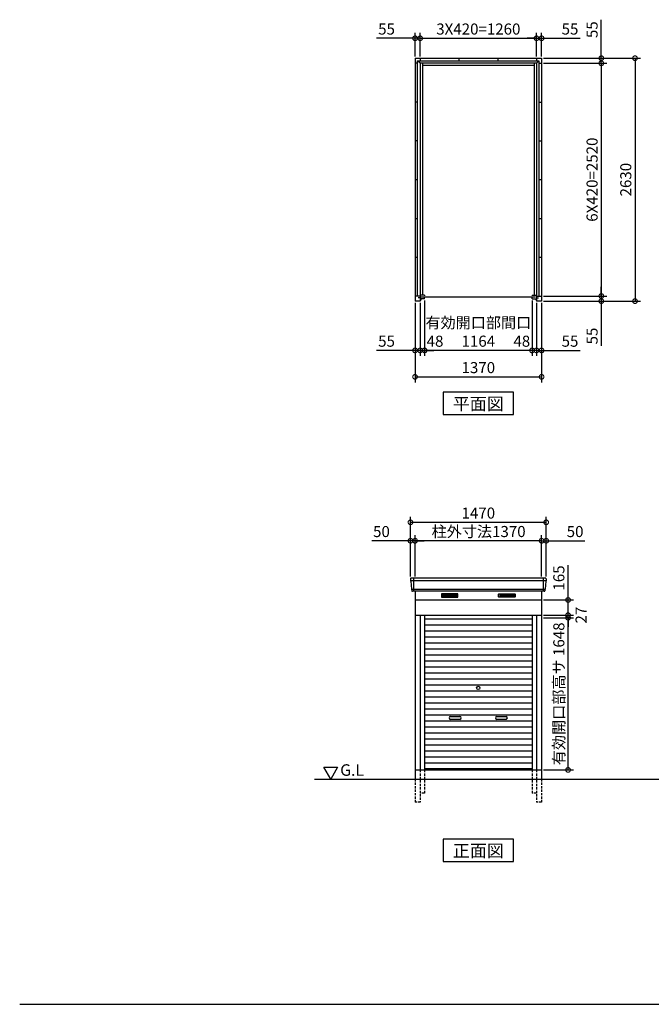
# Model space of a CAD drawing. Extents: x 140 to 16534, y 0 to 11240.
# Drawn here: x 140 to 6980, y 0 to 10661 of the extents above; entities that cross this region are included whole.
import ezdxf

# ---------------------------------------------------------------- set-up
doc = ezdxf.new("R2010")
doc.units = 0
doc.header["$LTSCALE"] = 20
doc.header["$PDMODE"] = 3
doc.header["$PDSIZE"] = 2
doc.linetypes.add('HIDDEN', pattern=[0.375, 0.25, -0.125])
doc.layers.get('0').update_dxf_attribs({"linetype": 'CONTINUOUS'})
doc.layers.get('DEFPOINTS').update_dxf_attribs({"linetype": 'CONTINUOUS'})
for name, color, linetype in [('仕様書枠', 230, 'CONTINUOUS'), ('寸法', 4, 'CONTINUOUS'), ('破線', 2, 'HIDDEN'), ('細線', 5, 'CONTINUOUS'), ('部品1', 7, 'CONTINUOUS'), ('Ｇ．Ｌ', 30, 'CONTINUOUS')]:
    doc.layers.add(name, color=color, linetype=linetype)
doc.styles.add('MSGOTHIC', font='MS PGothic.ttf')
doc.styles.add('STYLE1', font='isocp.shx', dxfattribs={"bigfont": 'bigfont.shx'})
doc.dimstyles.new('INABA_S40G', dxfattribs={"dimscale": 40, "dimtxt": 3, "dimasz": 2.5, "dimexe": 1.5, "dimexo": 0.5, "dimgap": 1, "dimtad": 3, "dimdec": 1, "dimdsep": 46, "dimtxsty": 'STYLE1', "dimblk1": 'DOTSMALL', "dimblk2": 'DOTSMALL', "dimsah": 1, "dimcen": 0, "dimclrt": 7, "dimadec": 0, "dimazin": 0, "dimtfac": 1, "dimtdec": 4, "dimtix": 1, "dimtmove": 0, "dimatfit": 3, "dimldrblk": 'DOTSMALL', "dimfxl": 1, "dimtolj": 1, "dimtzin": 0, "dimarcsym": 0})

# ---------------------------------------------------------------- blocks, each defined once
blk = doc.blocks.new('_DOTSMALL')
at = {"color": 0, "linetype": 'ByBlock', "ltscale": 50, "const_width": 0.5}
blk.add_lwpolyline([(-0.0625, 0, 1), (0.0625, 0, 1)], format="xyb", close=True, dxfattribs=at)
blk = doc.blocks.new('*D1')
at = {"layer": 'DEFPOINTS', "color": 0, "ltscale": 50}
for p in [(5792, 10244), (5792, 7614), (6804, 7614)]:
    blk.add_point(p, dxfattribs=at)
at = {"layer": '寸法', "color": 0, "lineweight": -2, "ltscale": 50}
for p, q in [((5812, 10244), (6864, 10244)), ((6804, 10244), (6804, 7614)), ((5812, 7614), (6864, 7614))]:
    blk.add_line(p, q, dxfattribs=at)
at = {"layer": '寸法', "color": 0, "lineweight": -2, "ltscale": 50, "xscale": 100, "yscale": 100, "zscale": 100}
for p, rotation in [((6804, 10244), 90), ((6804, 7614), 270)]:
    blk.add_blockref('_DOTSMALL', p, dxfattribs=dict(at, rotation=rotation))
at = {"layer": '寸法', "color": 7, "ltscale": 50, "insert": (6704, 8929), "char_height": 120, "attachment_point": 5, "rotation": 90, "style": 'STYLE1'}
blk.add_mtext('\\A1;2630', dxfattribs=at)
blk = doc.blocks.new('*D2')
at = {"layer": 'DEFPOINTS', "color": 0, "ltscale": 50}
for p in [(5792, 10189), (5792, 7669), (6439, 7669)]:
    blk.add_point(p, dxfattribs=at)
at = {"layer": '寸法', "color": 0, "lineweight": -2, "ltscale": 50}
for p, q in [((5812, 10189), (6499, 10189)), ((6439, 10189), (6439, 7669)), ((5812, 7669), (6499, 7669))]:
    blk.add_line(p, q, dxfattribs=at)
at = {"layer": '寸法', "color": 0, "lineweight": -2, "ltscale": 50, "xscale": 100, "yscale": 100, "zscale": 100}
for p, rotation in [((6439, 10189), 90), ((6439, 7669), 270)]:
    blk.add_blockref('_DOTSMALL', p, dxfattribs=dict(at, rotation=rotation))
at = {"layer": '寸法', "color": 7, "ltscale": 50, "insert": (6339, 8929), "char_height": 120, "attachment_point": 5, "rotation": 90, "style": 'STYLE1'}
blk.add_mtext('\\A1;6X420=2520', dxfattribs=at)
blk = doc.blocks.new('*D3')
at = {"layer": 'DEFPOINTS', "color": 0, "ltscale": 50}
for p in [(4525, 7640), (5689, 7640), (4525, 7080)]:
    blk.add_point(p, dxfattribs=at)
at = {"layer": '寸法', "color": 0, "lineweight": -2, "ltscale": 50}
for p, q in [((4525, 7620), (4525, 7020)), ((5689, 7080), (4525, 7080))]:
    blk.add_line(p, q, dxfattribs=at)
at = {"layer": '寸法', "color": 0, "lineweight": -2, "ltscale": 50, "xscale": 100, "yscale": 100, "zscale": 100, "rotation": 180}
blk.add_blockref('_DOTSMALL', (4525, 7080), dxfattribs=at)
at = {"layer": '寸法', "color": 0, "lineweight": -2, "ltscale": 50, "xscale": 100, "yscale": 100, "zscale": 100}
blk.add_blockref('_DOTSMALL', (5689, 7080), dxfattribs=at)
at = {"layer": '寸法', "color": 7, "ltscale": 50, "insert": (5107, 7280), "char_height": 120, "attachment_point": 5, "style": 'STYLE1'}
blk.add_mtext('\\A1;有効開口部間口\\P1164', dxfattribs=at)
blk = doc.blocks.new('*D4')
at = {"layer": 'DEFPOINTS', "color": 0, "ltscale": 50}
for p in [(4422, 7614), (5792, 7614), (5792, 6794)]:
    blk.add_point(p, dxfattribs=at)
at = {"layer": '寸法', "color": 0, "lineweight": -2, "ltscale": 50}
for p, q in [((4422, 7594), (4422, 6734)), ((5792, 7594), (5792, 6734)), ((4422, 6794), (5792, 6794))]:
    blk.add_line(p, q, dxfattribs=at)
at = {"layer": '寸法', "color": 0, "lineweight": -2, "ltscale": 50, "xscale": 100, "yscale": 100, "zscale": 100, "rotation": 180}
blk.add_blockref('_DOTSMALL', (4422, 6794), dxfattribs=at)
at = {"layer": '寸法', "color": 0, "lineweight": -2, "ltscale": 50, "xscale": 100, "yscale": 100, "zscale": 100}
blk.add_blockref('_DOTSMALL', (5792, 6794), dxfattribs=at)
at = {"layer": '寸法', "color": 7, "ltscale": 50, "insert": (5107, 6894), "char_height": 120, "attachment_point": 5, "style": 'STYLE1'}
blk.add_mtext('\\A1;1370', dxfattribs=at)
blk = doc.blocks.new('*D5')
at = {"layer": 'DEFPOINTS', "color": 0, "ltscale": 50}
for p in [(4422, 7614), (4477, 7614), (4422, 7080)]:
    blk.add_point(p, dxfattribs=at)
at = {"layer": '寸法', "color": 0, "lineweight": -2, "ltscale": 50}
for p, q in [((4422, 7594), (4422, 7020)), ((4477, 7594), (4477, 7020)), ((4422, 7080), (4005, 7080)), ((4477, 7080), (4422, 7080)), ((4477, 7080), (4577, 7080))]:
    blk.add_line(p, q, dxfattribs=at)
at = {"layer": '寸法', "color": 0, "lineweight": -2, "ltscale": 50, "xscale": 100, "yscale": 100, "zscale": 100}
blk.add_blockref('_DOTSMALL', (4422, 7080), dxfattribs=at)
at = {"layer": '寸法', "color": 0, "lineweight": -2, "ltscale": 50, "xscale": 100, "yscale": 100, "zscale": 100, "rotation": 180}
blk.add_blockref('_DOTSMALL', (4477, 7080), dxfattribs=at)
at = {"layer": '寸法', "color": 7, "ltscale": 50, "insert": (4113, 7180), "char_height": 120, "attachment_point": 5, "style": 'STYLE1'}
blk.add_mtext('\\A1;55', dxfattribs=at)
blk = doc.blocks.new('*D6')
at = {"layer": 'DEFPOINTS', "color": 0, "ltscale": 50}
for p in [(4477, 7614), (4525, 7640), (4477, 7080)]:
    blk.add_point(p, dxfattribs=at)
at = {"layer": '寸法', "color": 0, "lineweight": -2, "ltscale": 50}
for p, q in [((4477, 7594), (4477, 7020)), ((4525, 7620), (4525, 7020)), ((4477, 7080), (4377, 7080)), ((4525, 7080), (4477, 7080)), ((4525, 7080), (4625, 7080))]:
    blk.add_line(p, q, dxfattribs=at)
at = {"layer": '寸法', "color": 0, "lineweight": -2, "ltscale": 50, "xscale": 100, "yscale": 100, "zscale": 100}
blk.add_blockref('_DOTSMALL', (4477, 7080), dxfattribs=at)
at = {"layer": '寸法', "color": 0, "lineweight": -2, "ltscale": 50, "xscale": 100, "yscale": 100, "zscale": 100, "rotation": 180}
blk.add_blockref('_DOTSMALL', (4525, 7080), dxfattribs=at)
at = {"layer": '寸法', "color": 7, "ltscale": 50, "insert": (4638, 7180), "char_height": 120, "attachment_point": 5, "style": 'STYLE1'}
blk.add_mtext('\\A1;48', dxfattribs=at)
blk = doc.blocks.new('*D7')
at = {"layer": 'DEFPOINTS', "color": 0, "ltscale": 50}
for p in [(5689, 7640), (5737, 7614), (5689, 7080)]:
    blk.add_point(p, dxfattribs=at)
at = {"layer": '寸法', "color": 0, "lineweight": -2, "ltscale": 50}
for p, q in [((5689, 7620), (5689, 7020)), ((5737, 7594), (5737, 7020)), ((5689, 7080), (5589, 7080)), ((5737, 7080), (5689, 7080)), ((5737, 7080), (5837, 7080))]:
    blk.add_line(p, q, dxfattribs=at)
at = {"layer": '寸法', "color": 0, "lineweight": -2, "ltscale": 50, "xscale": 100, "yscale": 100, "zscale": 100}
blk.add_blockref('_DOTSMALL', (5689, 7080), dxfattribs=at)
at = {"layer": '寸法', "color": 0, "lineweight": -2, "ltscale": 50, "xscale": 100, "yscale": 100, "zscale": 100, "rotation": 180}
blk.add_blockref('_DOTSMALL', (5737, 7080), dxfattribs=at)
at = {"layer": '寸法', "color": 7, "ltscale": 50, "insert": (5578, 7180), "char_height": 120, "attachment_point": 5, "style": 'STYLE1'}
blk.add_mtext('\\A1;48', dxfattribs=at)
blk = doc.blocks.new('*D8')
at = {"layer": 'DEFPOINTS', "color": 0, "ltscale": 50}
for p in [(5737, 7614), (5792, 7614), (5737, 7080)]:
    blk.add_point(p, dxfattribs=at)
at = {"layer": '寸法', "color": 0, "lineweight": -2, "ltscale": 50}
for p, q in [((5737, 7594), (5737, 7020)), ((5792, 7594), (5792, 7020)), ((5737, 7080), (5637, 7080)), ((5737, 7080), (5792, 7080)), ((5792, 7080), (6209, 7080))]:
    blk.add_line(p, q, dxfattribs=at)
at = {"layer": '寸法', "color": 0, "lineweight": -2, "ltscale": 50, "xscale": 100, "yscale": 100, "zscale": 100}
blk.add_blockref('_DOTSMALL', (5737, 7080), dxfattribs=at)
at = {"layer": '寸法', "color": 0, "lineweight": -2, "ltscale": 50, "xscale": 100, "yscale": 100, "zscale": 100, "rotation": 180}
blk.add_blockref('_DOTSMALL', (5792, 7080), dxfattribs=at)
at = {"layer": '寸法', "color": 7, "ltscale": 50, "insert": (6100, 7180), "char_height": 120, "attachment_point": 5, "style": 'STYLE1'}
blk.add_mtext('\\A1;55', dxfattribs=at)
blk = doc.blocks.new('*D9')
at = {"layer": 'DEFPOINTS', "color": 0, "ltscale": 50}
for p in [(5792, 7669), (5792, 7614), (6439, 7614)]:
    blk.add_point(p, dxfattribs=at)
at = {"layer": '寸法', "color": 0, "lineweight": -2, "ltscale": 50}
for p, q in [((6439, 7669), (6439, 7769)), ((5812, 7669), (6499, 7669)), ((5812, 7614), (6499, 7614)), ((6439, 7669), (6439, 7614)), ((6439, 7614), (6439, 7128))]:
    blk.add_line(p, q, dxfattribs=at)
at = {"layer": '寸法', "color": 0, "lineweight": -2, "ltscale": 50, "xscale": 100, "yscale": 100, "zscale": 100}
for p, rotation in [((6439, 7669), 270), ((6439, 7614), 90)]:
    blk.add_blockref('_DOTSMALL', p, dxfattribs=dict(at, rotation=rotation))
at = {"layer": '寸法', "color": 7, "ltscale": 50, "insert": (6339, 7236), "char_height": 120, "attachment_point": 5, "rotation": 90, "style": 'STYLE1'}
blk.add_mtext('\\A1;55', dxfattribs=at)
blk = doc.blocks.new('*D10')
at = {"layer": 'DEFPOINTS', "color": 0, "ltscale": 50}
for p in [(5737, 10460), (4477, 10244), (5737, 10244)]:
    blk.add_point(p, dxfattribs=at)
at = {"layer": '寸法', "color": 0, "lineweight": -2, "ltscale": 50}
for p, q in [((4477, 10264), (4477, 10520)), ((4477, 10460), (5737, 10460)), ((5737, 10264), (5737, 10520))]:
    blk.add_line(p, q, dxfattribs=at)
at = {"layer": '寸法', "color": 0, "lineweight": -2, "ltscale": 50, "xscale": 100, "yscale": 100, "zscale": 100, "rotation": 180}
blk.add_blockref('_DOTSMALL', (4477, 10460), dxfattribs=at)
at = {"layer": '寸法', "color": 0, "lineweight": -2, "ltscale": 50, "xscale": 100, "yscale": 100, "zscale": 100}
blk.add_blockref('_DOTSMALL', (5737, 10460), dxfattribs=at)
at = {"layer": '寸法', "color": 7, "ltscale": 50, "insert": (5107, 10560), "char_height": 120, "attachment_point": 5, "style": 'STYLE1'}
blk.add_mtext('\\A1;3X420=1260', dxfattribs=at)
blk = doc.blocks.new('*D11')
at = {"layer": 'DEFPOINTS', "color": 0, "ltscale": 50}
for p in [(4477, 10460), (4422, 10244), (4477, 10244)]:
    blk.add_point(p, dxfattribs=at)
at = {"layer": '寸法', "color": 0, "lineweight": -2, "ltscale": 50}
for p, q in [((4422, 10460), (4005, 10460)), ((4422, 10264), (4422, 10520)), ((4477, 10460), (4422, 10460)), ((4477, 10264), (4477, 10520)), ((4477, 10460), (4577, 10460))]:
    blk.add_line(p, q, dxfattribs=at)
at = {"layer": '寸法', "color": 0, "lineweight": -2, "ltscale": 50, "xscale": 100, "yscale": 100, "zscale": 100}
blk.add_blockref('_DOTSMALL', (4422, 10460), dxfattribs=at)
at = {"layer": '寸法', "color": 0, "lineweight": -2, "ltscale": 50, "xscale": 100, "yscale": 100, "zscale": 100, "rotation": 180}
blk.add_blockref('_DOTSMALL', (4477, 10460), dxfattribs=at)
at = {"layer": '寸法', "color": 7, "ltscale": 50, "insert": (4113, 10560), "char_height": 120, "attachment_point": 5, "style": 'STYLE1'}
blk.add_mtext('\\A1;55', dxfattribs=at)
blk = doc.blocks.new('*D12')
at = {"layer": 'DEFPOINTS', "color": 0, "ltscale": 50}
for p in [(5792, 10244), (5792, 10189), (6439, 10189)]:
    blk.add_point(p, dxfattribs=at)
at = {"layer": '寸法', "color": 0, "lineweight": -2, "ltscale": 50}
for p, q in [((6439, 10244), (6439, 10661)), ((5812, 10244), (6499, 10244)), ((6439, 10189), (6439, 10244)), ((5812, 10189), (6499, 10189)), ((6439, 10189), (6439, 10089))]:
    blk.add_line(p, q, dxfattribs=at)
at = {"layer": '寸法', "color": 0, "lineweight": -2, "ltscale": 50, "xscale": 100, "yscale": 100, "zscale": 100}
for p, rotation in [((6439, 10244), 270), ((6439, 10189), 90)]:
    blk.add_blockref('_DOTSMALL', p, dxfattribs=dict(at, rotation=rotation))
at = {"layer": '寸法', "color": 7, "ltscale": 50, "insert": (6339, 10553), "char_height": 120, "attachment_point": 5, "rotation": 90, "style": 'STYLE1'}
blk.add_mtext('\\A1;55', dxfattribs=at)
blk = doc.blocks.new('*D13')
at = {"layer": 'DEFPOINTS', "color": 0, "ltscale": 50}
for p in [(5792, 10460), (5737, 10244), (5792, 10244)]:
    blk.add_point(p, dxfattribs=at)
at = {"layer": '寸法', "color": 0, "lineweight": -2, "ltscale": 50}
for p, q in [((5737, 10460), (5637, 10460)), ((5737, 10264), (5737, 10520)), ((5737, 10460), (5792, 10460)), ((5792, 10264), (5792, 10520)), ((5792, 10460), (6209, 10460))]:
    blk.add_line(p, q, dxfattribs=at)
at = {"layer": '寸法', "color": 0, "lineweight": -2, "ltscale": 50, "xscale": 100, "yscale": 100, "zscale": 100}
blk.add_blockref('_DOTSMALL', (5737, 10460), dxfattribs=at)
at = {"layer": '寸法', "color": 0, "lineweight": -2, "ltscale": 50, "xscale": 100, "yscale": 100, "zscale": 100, "rotation": 180}
blk.add_blockref('_DOTSMALL', (5792, 10460), dxfattribs=at)
at = {"layer": '寸法', "color": 7, "ltscale": 50, "insert": (6100, 10560), "char_height": 120, "attachment_point": 5, "style": 'STYLE1'}
blk.add_mtext('\\A1;55', dxfattribs=at)
blk = doc.blocks.new('*D14')
at = {"layer": 'DEFPOINTS', "color": 0, "ltscale": 50}
for p in [(4422, 5019), (4422, 4613), (5792, 4613)]:
    blk.add_point(p, dxfattribs=at)
at = {"layer": '寸法', "color": 0, "lineweight": -2, "ltscale": 50}
for p, q in [((4422, 4633), (4422, 5079)), ((5792, 5019), (4422, 5019)), ((5792, 4633), (5792, 5079))]:
    blk.add_line(p, q, dxfattribs=at)
at = {"layer": '寸法', "color": 0, "lineweight": -2, "ltscale": 50, "xscale": 100, "yscale": 100, "zscale": 100, "rotation": 180}
blk.add_blockref('_DOTSMALL', (4422, 5019), dxfattribs=at)
at = {"layer": '寸法', "color": 0, "lineweight": -2, "ltscale": 50, "xscale": 100, "yscale": 100, "zscale": 100}
blk.add_blockref('_DOTSMALL', (5792, 5019), dxfattribs=at)
at = {"layer": '寸法', "color": 7, "ltscale": 50, "insert": (5110, 5119), "char_height": 120, "attachment_point": 5, "style": 'STYLE1'}
blk.add_mtext('\\A1;柱外寸法1370', dxfattribs=at)
blk = doc.blocks.new('*D15')
at = {"layer": 'DEFPOINTS', "color": 0, "ltscale": 50}
for p in [(4372, 5019), (4372, 4613), (4422, 4613)]:
    blk.add_point(p, dxfattribs=at)
at = {"layer": '寸法', "color": 0, "lineweight": -2, "ltscale": 50}
for p, q in [((4372, 5019), (3952, 5019)), ((4372, 4633), (4372, 5079)), ((4422, 5019), (4372, 5019)), ((4422, 4633), (4422, 5079)), ((4422, 5019), (4522, 5019))]:
    blk.add_line(p, q, dxfattribs=at)
at = {"layer": '寸法', "color": 0, "lineweight": -2, "ltscale": 50, "xscale": 100, "yscale": 100, "zscale": 100}
blk.add_blockref('_DOTSMALL', (4372, 5019), dxfattribs=at)
at = {"layer": '寸法', "color": 0, "lineweight": -2, "ltscale": 50, "xscale": 100, "yscale": 100, "zscale": 100, "rotation": 180}
blk.add_blockref('_DOTSMALL', (4422, 5019), dxfattribs=at)
at = {"layer": '寸法', "color": 7, "ltscale": 50, "insert": (4058, 5119), "char_height": 120, "attachment_point": 5, "style": 'STYLE1'}
blk.add_mtext('\\A1;50', dxfattribs=at)
blk = doc.blocks.new('*D16')
at = {"layer": 'DEFPOINTS', "color": 0, "ltscale": 50}
for p in [(5792, 5019), (5792, 4613), (5842, 4613)]:
    blk.add_point(p, dxfattribs=at)
at = {"layer": '寸法', "color": 0, "lineweight": -2, "ltscale": 50}
for p, q in [((5792, 5019), (5692, 5019)), ((5792, 4633), (5792, 5079)), ((5792, 5019), (5842, 5019)), ((5842, 4633), (5842, 5079)), ((5842, 5019), (6261, 5019))]:
    blk.add_line(p, q, dxfattribs=at)
at = {"layer": '寸法', "color": 0, "lineweight": -2, "ltscale": 50, "xscale": 100, "yscale": 100, "zscale": 100}
blk.add_blockref('_DOTSMALL', (5792, 5019), dxfattribs=at)
at = {"layer": '寸法', "color": 0, "lineweight": -2, "ltscale": 50, "xscale": 100, "yscale": 100, "zscale": 100, "rotation": 180}
blk.add_blockref('_DOTSMALL', (5842, 5019), dxfattribs=at)
at = {"layer": '寸法', "color": 7, "ltscale": 50, "insert": (6155, 5119), "char_height": 120, "attachment_point": 5, "style": 'STYLE1'}
blk.add_mtext('\\A1;50', dxfattribs=at)
blk = doc.blocks.new('*D17')
at = {"layer": 'DEFPOINTS', "color": 0, "ltscale": 50}
for p in [(5842, 5219), (4372, 4613), (5842, 4613)]:
    blk.add_point(p, dxfattribs=at)
at = {"layer": '寸法', "color": 0, "lineweight": -2, "ltscale": 50}
for p, q in [((4372, 4633), (4372, 5279)), ((5842, 4633), (5842, 5279)), ((4372, 5219), (5842, 5219))]:
    blk.add_line(p, q, dxfattribs=at)
at = {"layer": '寸法', "color": 0, "lineweight": -2, "ltscale": 50, "xscale": 100, "yscale": 100, "zscale": 100, "rotation": 180}
blk.add_blockref('_DOTSMALL', (4372, 5219), dxfattribs=at)
at = {"layer": '寸法', "color": 0, "lineweight": -2, "ltscale": 50, "xscale": 100, "yscale": 100, "zscale": 100}
blk.add_blockref('_DOTSMALL', (5842, 5219), dxfattribs=at)
at = {"layer": '寸法', "color": 7, "ltscale": 50, "insert": (5107, 5319), "char_height": 120, "attachment_point": 5, "style": 'STYLE1'}
blk.add_mtext('\\A1;1470', dxfattribs=at)
blk = doc.blocks.new('*D27')
at = {"layer": 'DEFPOINTS', "color": 0, "ltscale": 50}
for p in [(5792, 4378), (6079, 4378), (5792, 4213)]:
    blk.add_point(p, dxfattribs=at)
at = {"layer": '寸法', "color": 0, "lineweight": -2, "ltscale": 50}
for p, q in [((6079, 4378), (6079, 4755)), ((5812, 4378), (6139, 4378)), ((6079, 4213), (6079, 4378)), ((5812, 4213), (6139, 4213))]:
    blk.add_line(p, q, dxfattribs=at)
at = {"layer": '寸法', "color": 0, "lineweight": -2, "ltscale": 50, "xscale": 100, "yscale": 100, "zscale": 100}
for p, rotation in [((6079, 4378), 90), ((6079, 4213), 270)]:
    blk.add_blockref('_DOTSMALL', p, dxfattribs=dict(at, rotation=rotation))
at = {"layer": '寸法', "color": 7, "ltscale": 50, "insert": (5979, 4616), "char_height": 120, "attachment_point": 5, "rotation": 90, "style": 'STYLE1'}
blk.add_mtext('\\A1;165', dxfattribs=at)
blk = doc.blocks.new('*D28')
at = {"layer": 'DEFPOINTS', "color": 0, "ltscale": 50}
for p in [(5792, 4213), (5792, 4186), (6079, 4213)]:
    blk.add_point(p, dxfattribs=at)
at = {"layer": '寸法', "color": 0, "lineweight": -2, "ltscale": 50}
for p, q in [((6079, 4213), (6079, 4313)), ((5812, 4213), (6139, 4213)), ((5812, 4186), (6139, 4186)), ((6079, 4186), (6079, 4213)), ((6079, 4186), (6079, 4086))]:
    blk.add_line(p, q, dxfattribs=at)
at = {"layer": '寸法', "color": 0, "lineweight": -2, "ltscale": 50, "xscale": 100, "yscale": 100, "zscale": 100}
for p, rotation in [((6079, 4213), 270), ((6079, 4186), 90)]:
    blk.add_blockref('_DOTSMALL', p, dxfattribs=dict(at, rotation=rotation))
at = {"layer": '寸法', "color": 7, "ltscale": 50, "insert": (6220, 4214), "char_height": 120, "attachment_point": 5, "rotation": 90, "style": 'STYLE1'}
blk.add_mtext('\\A1;27', dxfattribs=at)
blk = doc.blocks.new('*D29')
at = {"layer": 'DEFPOINTS', "color": 0, "ltscale": 50}
for p in [(5792, 4186), (6079, 4186), (5792, 2538)]:
    blk.add_point(p, dxfattribs=at)
at = {"layer": '寸法', "color": 0, "lineweight": -2, "ltscale": 50}
for p, q in [((5812, 4186), (6139, 4186)), ((6079, 2538), (6079, 4186)), ((5812, 2538), (6139, 2538))]:
    blk.add_line(p, q, dxfattribs=at)
at = {"layer": '寸法', "color": 0, "lineweight": -2, "ltscale": 50, "xscale": 100, "yscale": 100, "zscale": 100}
for p, rotation in [((6079, 4186), 90), ((6079, 2538), 270)]:
    blk.add_blockref('_DOTSMALL', p, dxfattribs=dict(at, rotation=rotation))
at = {"layer": '寸法', "color": 7, "ltscale": 50, "insert": (5979, 3362), "char_height": 120, "attachment_point": 5, "rotation": 90, "style": 'STYLE1'}
blk.add_mtext('\\A1;有効開口部高サ 1648', dxfattribs=at)

msp = doc.modelspace()

# ---------------------------------------------------------------- linework, layer by layer
at = {"layer": '仕様書枠', "ltscale": 50}
msp.add_line((140, 0), (16307.2, 0), dxfattribs=at)
at = {"layer": '破線', "ltscale": 5}
for p, q in [((4476.84, 2537.93), (4476.84, 2187.93)), ((4524.84, 2537.93), (4524.84, 2287.93)), ((5688.84, 2537.93), (5688.84, 2287.93)), ((5736.84, 2537.93), (5736.84, 2187.93)), ((4421.84, 2437.93), (4421.84, 2187.93)), ((5791.84, 2437.93), (5791.84, 2187.93)), ((4524.84, 2287.93), (4476.84, 2287.93)), ((5736.84, 2287.93), (5688.84, 2287.93)), ((4476.84, 2187.93), (4421.84, 2187.93)), ((5791.84, 2187.93), (5736.84, 2187.93))]:
    msp.add_line(p, q, dxfattribs=at)
at = {"layer": '細線', "ltscale": 50}
for p, q in [((5839.8, 4584.93), (4373.88, 4584.93)), ((4404.84, 4612.93), (4404.84, 4471.93)), ((5808.84, 4612.93), (5808.84, 4471.93)), ((5831.57, 4492.73), (4382.12, 4492.73)), ((4806.84, 3115.43), (4906.84, 3115.43)), ((5306.84, 3115.43), (5406.84, 3115.43)), ((4906.84, 3085.43), (4806.84, 3085.43)), ((5406.84, 3085.43), (5306.84, 3085.43))]:
    msp.add_line(p, q, dxfattribs=at)
at = {"layer": '細線'}
for p, q in [((4796.84, 4437.43), (4722.84, 4437.43)), ((4722.84, 4437.43), (4722.84, 4414.43)), ((4722.84, 4431.43), (4796.84, 4431.43)), ((4722.84, 4431.43), (4791.84, 4431.43)), ((4722.84, 4425.43), (4796.84, 4425.43)), ((4722.84, 4419.43), (4796.84, 4419.43)), ((4722.84, 4414.43), (4796.84, 4414.43)), ((4870.84, 4437.43), (4796.84, 4437.43)), ((4796.84, 4437.43), (4796.84, 4414.43)), ((4870.84, 4431.43), (4796.84, 4431.43)), ((4870.84, 4425.43), (4796.84, 4425.43)), ((4870.84, 4419.43), (4796.84, 4419.43)), ((4796.84, 4414.43), (4870.84, 4414.43)), ((4870.84, 4414.43), (4870.84, 4437.43)), ((5342.84, 4414.43), (5342.84, 4437.43)), ((5342.84, 4437.43), (5416.84, 4437.43)), ((5342.84, 4431.43), (5416.84, 4431.43)), ((5342.84, 4425.43), (5416.84, 4425.43)), ((5342.84, 4419.43), (5416.84, 4419.43)), ((5416.84, 4414.43), (5342.84, 4414.43)), ((5416.84, 4437.43), (5416.84, 4414.43)), ((5416.84, 4437.43), (5490.84, 4437.43)), ((5490.84, 4431.43), (5416.84, 4431.43)), ((5490.84, 4425.43), (5416.84, 4425.43)), ((5490.84, 4419.43), (5416.84, 4419.43)), ((5490.84, 4414.43), (5416.84, 4414.43)), ((5490.84, 4431.43), (5421.84, 4431.43)), ((5490.84, 4437.43), (5490.84, 4414.43)), ((4524.84, 4172.93), (5688.84, 4172.93)), ((4524.84, 4107.93), (5688.84, 4107.93)), ((4524.84, 4042.93), (5688.84, 4042.93)), ((4524.84, 3977.93), (5688.84, 3977.93)), ((4524.84, 3912.93), (5688.84, 3912.93)), ((4524.84, 3847.93), (5688.84, 3847.93)), ((4524.84, 3782.93), (5688.84, 3782.93)), ((4524.84, 3717.93), (5688.84, 3717.93)), ((4524.84, 3652.93), (5688.84, 3652.93)), ((4524.84, 3587.93), (5688.84, 3587.93)), ((4524.84, 3522.93), (5688.84, 3522.93)), ((4524.84, 3457.93), (5688.84, 3457.93)), ((4524.84, 3392.93), (5688.84, 3392.93)), ((4524.84, 3327.93), (5688.84, 3327.93)), ((4524.84, 3262.93), (5688.84, 3262.93)), ((4524.84, 3197.93), (5688.84, 3197.93)), ((4524.84, 3132.93), (5688.84, 3132.93)), ((4524.84, 3067.93), (5688.84, 3067.93)), ((4524.84, 3002.93), (5688.84, 3002.93)), ((4524.84, 2937.93), (5688.84, 2937.93)), ((4524.84, 2872.93), (5688.84, 2872.93)), ((4524.84, 2807.93), (5688.84, 2807.93)), ((4524.84, 2742.93), (5688.84, 2742.93)), ((4524.84, 2677.93), (5688.84, 2677.93)), ((4524.84, 2612.93), (5688.84, 2612.93)), ((5688.84, 2547.93), (4524.84, 2547.93)), ((4524.84, 2547.93), (5688.84, 2547.93))]:
    msp.add_line(p, q, dxfattribs=at)
at = {"layer": '細線', "ltscale": 50}
msp.add_circle((5106.84, 3425.43), 18, dxfattribs=at)
for centre, start, end in [((4806.84, 3100.43), 90, 270), ((4906.84, 3100.43), 270, 90), ((5306.84, 3100.43), 90, 270), ((5406.84, 3100.43), 270, 90)]:
    msp.add_arc(centre, 15, start, end, dxfattribs=at)
at = {"layer": '部品1'}
for p, q in [((4421.84, 10244.16), (4421.84, 7614.16)), ((4421.84, 10244.16), (5791.84, 10244.16)), ((4476.84, 10244.16), (4476.84, 10216.16)), ((4476.84, 10244.16), (4476.84, 10216.16)), ((4896.84, 10244.16), (4896.84, 10216.16)), ((4896.84, 10244.16), (4896.84, 10216.16)), ((4896.84, 10244.16), (4896.84, 10216.16)), ((5316.84, 10244.16), (5316.84, 10216.16)), ((5736.84, 10244.16), (5736.84, 10216.16)), ((5736.84, 10244.16), (5736.84, 10216.16)), ((5791.84, 10244.16), (5791.84, 7614.16)), ((4449.84, 10189.16), (4421.84, 10189.16)), ((4449.84, 7669.16), (4449.84, 10216.16)), ((4449.84, 10216.16), (4686.84, 10216.16)), ((4476.84, 10216.16), (4896.84, 10216.16)), ((4476.84, 10189.16), (4476.84, 7679.16)), ((5736.84, 10189.16), (4476.84, 10189.16)), ((4501.84, 10189.16), (4501.84, 7679.16)), ((4896.84, 10216.16), (5763.84, 10216.16)), ((5711.84, 10189.16), (5711.84, 7679.16)), ((5736.84, 10189.16), (5736.84, 7614.16)), ((5763.84, 10216.16), (5763.84, 7669.16)), ((5763.84, 10189.16), (5791.84, 10189.16)), ((4449.84, 9769.16), (4421.84, 9769.16)), ((5763.84, 9769.16), (5791.84, 9769.16)), ((4449.84, 9349.16), (4421.84, 9349.16)), ((5763.84, 9349.16), (5791.84, 9349.16)), ((4421.84, 8929.16), (4449.84, 8929.16)), ((5763.84, 8929.16), (5791.84, 8929.16)), ((4421.84, 8509.16), (4449.84, 8509.16)), ((5763.84, 8509.16), (5791.84, 8509.16)), ((4421.84, 8089.16), (4449.84, 8089.16)), ((5763.84, 8089.16), (5791.84, 8089.16)), ((4524.84, 7679.16), (4476.84, 7679.16)), ((5688.84, 7679.16), (5736.84, 7679.16)), ((4476.84, 7669.16), (4421.84, 7669.16)), ((4449.84, 7669.16), (4421.84, 7669.16)), ((4449.84, 7669.16), (4421.84, 7669.16)), ((4476.84, 7614.16), (4421.84, 7614.16)), ((4476.84, 7650.16), (4453.84, 7650.16)), ((4524.84, 7640.16), (4476.84, 7640.16)), ((5688.84, 7640.16), (5736.84, 7640.16)), ((5736.84, 7669.16), (5791.84, 7669.16)), ((5736.84, 7650.16), (5759.84, 7650.16)), ((5791.84, 7614.16), (5736.84, 7614.16)), ((4372.26, 4605.54), (4373.4, 4585.56)), ((5841.42, 4605.54), (5840.29, 4585.56)), ((4376.6, 4582.1), (4381.63, 4493.36)), ((4384.83, 4489.9), (4385.48, 4478.54)), ((5828.85, 4489.9), (5828.21, 4478.54)), ((5837.09, 4582.1), (5832.05, 4493.36)), ((4421.84, 4471.93), (4421.84, 2437.93)), ((4421.84, 4377.93), (5791.84, 4377.93)), ((5791.84, 4471.93), (5791.84, 2437.93)), ((4421.84, 4212.93), (5791.84, 4212.93)), ((4476.84, 4212.93), (4476.84, 2537.93)), ((4524.84, 4212.93), (4524.84, 2537.93)), ((5688.84, 4212.93), (5688.84, 2537.93)), ((5736.84, 4212.93), (5736.84, 2537.93)), ((3508.07, 2437.93), (3433.07, 2567.84)), ((3433.07, 2567.84), (3583.07, 2567.84)), ((3583.07, 2567.84), (3508.07, 2437.93)), ((4421.84, 2537.93), (5791.84, 2537.93))]:
    msp.add_line(p, q, dxfattribs=at)
at = {"layer": '部品1', "ltscale": 50}
for p, q in [((4476.84, 10189.16), (4449.84, 10216.16)), ((5711.84, 10164.16), (4501.84, 10164.16)), ((5763.84, 10216.16), (5736.84, 10189.16)), ((4476.84, 7679.16), (4476.84, 7614.16)), ((4524.84, 7679.16), (4524.84, 7670.16)), ((5688.84, 7679.16), (5688.84, 7670.16)), ((4476.84, 7650.16), (4453.84, 7650.16)), ((4486.84, 7640.16), (4476.84, 7619.16)), ((4488.84, 7659.66), (5724.84, 7659.66)), ((4524.84, 7640.16), (4524.84, 7649.16)), ((5688.84, 7640.16), (5688.84, 7649.16)), ((5726.84, 7640.16), (5736.84, 7619.16)), ((5834.43, 4612.93), (4379.25, 4612.93)), ((5821.22, 4471.93), (4392.47, 4471.93))]:
    msp.add_line(p, q, dxfattribs=at)
at = {"layer": '部品1', "ltscale": 0.01}
for p, q in [((4706.84, 4441.93), (4706.84, 4410.43)), ((4884.84, 4443.93), (4708.84, 4443.93)), ((4708.84, 4408.43), (4884.84, 4408.43)), ((4886.84, 4410.43), (4886.84, 4441.93)), ((5326.84, 4410.43), (5326.84, 4441.93)), ((5328.84, 4443.93), (5504.84, 4443.93)), ((5504.84, 4408.43), (5328.84, 4408.43)), ((5506.84, 4441.93), (5506.84, 4410.43))]:
    msp.add_line(p, q, dxfattribs=at)
at = {"layer": '部品1'}
for points in [[(4725.11, 6626.93), (4725.11, 6387.04), (5488.58, 6387.04), (5488.58, 6626.93)], [(4725.11, 1787.93), (4725.11, 1548.04), (5488.58, 1548.04), (5488.58, 1787.93)]]:
    msp.add_lwpolyline(points, close=True, dxfattribs=at)
for centre, start, end in [((4379.25, 4605.93), 90, 183.247343), ((5834.43, 4605.93), 356.752657, 90), ((4392.47, 4478.93), 183.247343, 270), ((5821.22, 4478.93), 270, 356.752657)]:
    msp.add_arc(centre, 7, start, end, dxfattribs=at)
at = {"layer": '部品1', "ltscale": 50}
for centre, radius, start, end in [((4374.09, 4585.6), 0.7, 183.247343, 262.341873), ((4373.6, 4581.93), 3, 3.247343, 82.341873), ((5840.08, 4581.93), 3, 97.658127, 176.752657), ((5839.59, 4585.6), 0.7, 277.658127, 356.752657), ((4382.33, 4493.4), 0.7, 183.247343, 262.341873), ((4381.84, 4489.73), 3, 3.247343, 82.341873), ((5831.85, 4489.73), 3, 97.658127, 176.752657), ((5831.35, 4493.4), 0.7, 277.658127, 356.752657)]:
    msp.add_arc(centre, radius, start, end, dxfattribs=at)
at = {"layer": '部品1', "ltscale": 0.01}
for centre, start, end in [((4708.84, 4441.93), 90, 180), ((4708.84, 4410.43), 180, 270), ((4884.84, 4441.93), 0, 90), ((4884.84, 4410.43), 270, 0), ((5328.84, 4441.93), 90, 180), ((5328.84, 4410.43), 180, 270), ((5504.84, 4441.93), 0, 90), ((5504.84, 4410.43), 270, 0)]:
    msp.add_arc(centre, 2, start, end, dxfattribs=at)
at = {"layer": 'Ｇ．Ｌ'}
msp.add_line((3333.58, 2437.93), (12047.96, 2437.93), dxfattribs=at)

# ---------------------------------------------------------------- texts
at = {"layer": '部品1', "style": 'MSGOTHIC'}
for s, height, p in [('平面図', 135, (4830.48, 6434.04)), ('G.L', 125, (3611.18, 2474.04)), ('正面図', 135, (4831.09, 1595.04))]:
    msp.add_text(s, height=height, dxfattribs=at).set_placement(p)

# ---------------------------------------------------------------- dimensions: what is measured, and where the dimension line sits
at = {"layer": '寸法'}
for base, p1, p2, picture, middle in [((6439.27, 10189.16), (5791.84, 10244.16), (5791.84, 10189.16), '*D12', (6439.27, 10552.64)), ((6439.27, 7614.16), (5791.84, 7669.16), (5791.84, 7614.16), '*D9', (6439.27, 7236.29))]:
    dim = msp.add_linear_dim(base=base, p1=p1, p2=p2, angle=90, dimstyle='INABA_S40G', dxfattribs=at)
    dim.commit()
    dim.dimension.update_dxf_attribs({"geometry": picture, "text_midpoint": middle, "dimtype": 160})
for base, p1, p2, picture, middle in [((4476.84, 10459.96), (4421.84, 10244.16), (4476.84, 10244.16), '*D11', (4113.36, 10459.96)), ((5791.84, 10459.96), (5736.84, 10244.16), (5791.84, 10244.16), '*D13', (6100.33, 10459.96))]:
    dim = msp.add_linear_dim(base=base, p1=p1, p2=p2, dimstyle='INABA_S40G', dxfattribs=at)
    dim.commit()
    dim.dimension.update_dxf_attribs({"geometry": picture, "text_midpoint": middle, "dimtype": 160})
dim = msp.add_linear_dim(base=(5736.84, 10459.96), p1=(4476.84, 10244.16), p2=(5736.84, 10244.16), text='3X420=<>', dimstyle='INABA_S40G', dxfattribs=at)
dim.commit()
dim.dimension.update_dxf_attribs({"geometry": '*D10', "text_midpoint": (5106.84, 10559.98)})
dim = msp.add_linear_dim(base=(6804.38, 7614.16), p1=(5791.84, 10244.16), p2=(5791.84, 7614.16), angle=90, dimstyle='INABA_S40G', dxfattribs=at)
dim.commit()
dim.dimension.update_dxf_attribs({"geometry": '*D1', "text_midpoint": (6704.36, 8929.16)})
dim = msp.add_linear_dim(base=(6439.27, 7669.16), p1=(5791.84, 10189.16), p2=(5791.84, 7669.16), angle=90, text='6X420=<>', dimstyle='INABA_S40G', dxfattribs=at)
dim.commit()
dim.dimension.update_dxf_attribs({"geometry": '*D2', "text_midpoint": (6339.26, 8929.16)})
at = {"layer": '寸法', "ltscale": 50}
for base, p1, p2, picture, middle in [((4421.84, 7079.73), (4476.84, 7614.16), (4421.84, 7614.16), '*D5', (4113.36, 7079.73)), ((5736.84, 7079.73), (5791.84, 7614.16), (5736.84, 7614.16), '*D8', (6100.33, 7079.73)), ((5841.84, 5218.57), (4371.84, 4612.93), (5841.84, 4612.93), '*D17', (5106.84, 5218.57)), ((4371.84, 5018.66), (4421.84, 4612.93), (4371.84, 4612.93), '*D15', (4058.36, 5018.66)), ((5791.84, 5018.66), (5841.84, 4612.93), (5791.84, 4612.93), '*D16', (6155.33, 5018.66))]:
    dim = msp.add_linear_dim(base=base, p1=p1, p2=p2, dimstyle='INABA_S40G', dxfattribs=at)
    dim.commit()
    dim.dimension.update_dxf_attribs({"geometry": picture, "text_midpoint": middle, "dimtype": 160})
for base, p1, p2, picture, middle in [((4476.84, 7079.73), (4524.84, 7640.16), (4476.84, 7614.16), '*D6', (4637.74, 7179.73)), ((5688.84, 7079.73), (5736.84, 7614.16), (5688.84, 7640.16), '*D7', (5577.88, 7179.73))]:
    dim = msp.add_linear_dim(base=base, p1=p1, p2=p2, dimstyle='INABA_S40G', override={"dimtmove": 2}, dxfattribs=at)
    dim.commit()
    dim.dimension.update_dxf_attribs({"geometry": picture, "text_midpoint": middle, "dimtype": 160})
at = {"layer": '寸法'}
dim = msp.add_linear_dim(base=(5791.84, 6793.55), p1=(4421.84, 7614.16), p2=(5791.84, 7614.16), dimstyle='INABA_S40G', dxfattribs=at)
dim.commit()
dim.dimension.update_dxf_attribs({"geometry": '*D4', "text_midpoint": (5106.84, 6893.55)})
at = {"layer": '寸法', "ltscale": 50}
dim = msp.add_linear_dim(base=(4524.84, 7079.73), p1=(5688.84, 7640.16), p2=(4524.84, 7640.16), text='有効開口部間口\\P<>', dimstyle='INABA_S40G', override={"dimse1": 1, "dimtmove": 2}, dxfattribs=at)
dim.commit()
dim.dimension.update_dxf_attribs({"geometry": '*D3', "text_midpoint": (5106.84, 7279.73)})
dim = msp.add_linear_dim(base=(4421.84, 5018.66), p1=(5791.84, 4612.93), p2=(4421.84, 4612.93), text='柱外寸法<>', dimstyle='INABA_S40G', dxfattribs=at)
dim.commit()
dim.dimension.update_dxf_attribs({"geometry": '*D14', "text_midpoint": (5110.43, 5018.66), "dimtype": 160})
dim = msp.add_linear_dim(base=(6079.39, 4377.93), p1=(5791.84, 4212.93), p2=(5791.84, 4377.93), angle=90, dimstyle='INABA_S40G', dxfattribs=at)
dim.commit()
dim.dimension.update_dxf_attribs({"geometry": '*D27', "text_midpoint": (6079.39, 4616.42), "dimtype": 160})
dim = msp.add_linear_dim(base=(6079.39, 4212.93), p1=(5791.84, 4185.93), p2=(5791.84, 4212.93), angle=90, dimstyle='INABA_S40G', override={"dimtmove": 2}, dxfattribs=at)
dim.commit()
dim.dimension.update_dxf_attribs({"geometry": '*D28', "text_midpoint": (6219.55, 4213.9), "dimtype": 160})
dim = msp.add_linear_dim(base=(6079.39, 4185.93), p1=(5791.84, 2537.93), p2=(5791.84, 4185.93), angle=90, text='有効開口部高サ <>', dimstyle='INABA_S40G', dxfattribs=at)
dim.commit()
dim.dimension.update_dxf_attribs({"geometry": '*D29', "text_midpoint": (5979.39, 3361.93)})

doc.saveas('drawing.dxf')
